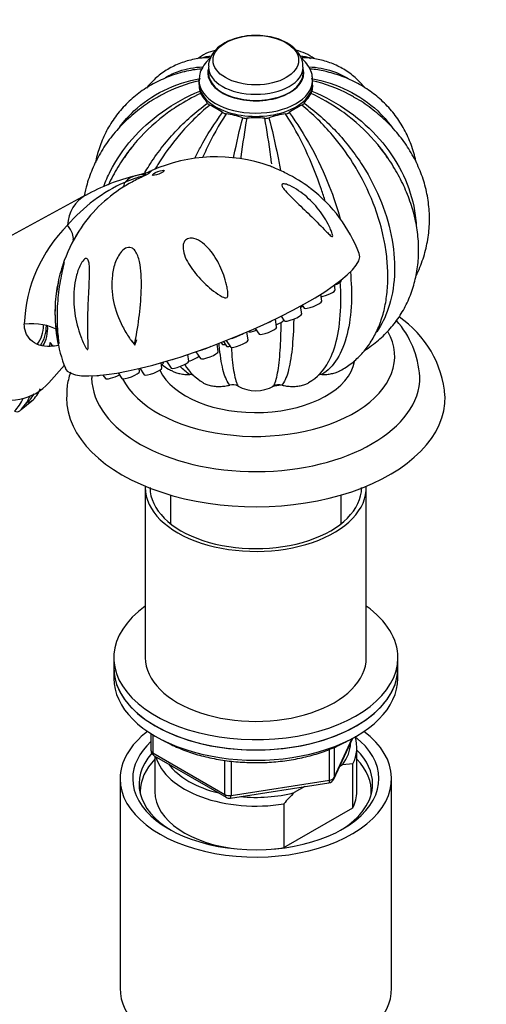
# Model space of a CAD drawing. Units: millimetres. Extents: x 0 to 1482, y 0 to 2751.
# Drawn here: x 1142 to 1216, y 791 to 947 of the extents above; entities that cross this region are included whole.
import ezdxf
from ezdxf import colors
from ezdxf.entities.mleader import LeaderData, LeaderLine
from ezdxf.math import Vec2, Vec3

# ---------------------------------------------------------------- set-up
doc = ezdxf.new("R2010")
doc.units = ezdxf.units.MM
doc.layers.add('DV6_Défaut', color=7, linetype='Continuous')
doc.layers.add('Défaut', color=7, linetype='Continuous')

# ---------------------------------------------------------------- blocks, each defined once
blk = doc.blocks.new('_DOT')
at = {"color": 0}
blk.add_line((0, 0), (-1, 0), dxfattribs=at)
at = {"color": 0, "const_width": 0.333}
blk.add_lwpolyline([(-0.1665, 0, 1), (0.1665, 0, 1)], format="xyb", close=True, dxfattribs=at)
blk = doc.blocks.new('SE5')
at = {"layer": 'DV6_Défaut', "color": 7, "linetype": 'Continuous'}
for p, q in [((1172.2, 939.73), (1172.2, 938.77)), ((1187.2, 938.77), (1187.2, 939.73)), ((1170.7, 937.62), (1170.7, 937.1)), ((1188.7, 937.1), (1188.7, 937.62)), ((1152.73, 919.4), (1132.15, 908.19)), ((1192.28, 904.42), (1192.16, 905.19)), ((1193.24, 905.89), (1193.22, 905.99)), ((1190.14, 902.62), (1189.98, 903.72)), ((1186.98, 900.6), (1186.79, 901.85)), ((1187.04, 901.99), (1187.35, 901.53)), ((1183, 898.5), (1182.81, 899.8)), ((1183.69, 900.23), (1184.19, 899.51)), ((1178.48, 896.46), (1178.3, 897.74)), ((1178.5, 897.83), (1178.51, 897.82)), ((1179.59, 898.31), (1180.21, 897.41)), ((1147.07, 895.37), (1147.14, 896.06)), ((1159.97, 896.47), (1160.56, 895.63)), ((1160.56, 895.63), (1160.87, 896.54)), ((1173.74, 894.63), (1173.56, 895.82)), ((1174.19, 896.07), (1174.37, 895.8)), ((1174.57, 896.22), (1175.06, 895.5)), ((1175, 896.38), (1175.69, 895.37)), ((1169.08, 893.13), (1168.92, 894.17)), ((1170.21, 894.61), (1170.95, 893.54)), ((1146.93, 889.69), (1149.38, 892.48)), ((1164.83, 892.05), (1164.71, 892.87)), ((1165.09, 892.9), (1165.07, 892.98)), ((1165.55, 893.12), (1166.29, 892.03)), ((1155.49, 890.92), (1155.87, 890.36)), ((1157.88, 891.27), (1158.49, 890.39)), ((1161.28, 891.48), (1161.21, 891.96)), ((1161.33, 891.99), (1162.04, 890.96)), ((1142.52, 885.46), (1144.2, 886.81)), ((1162.2, 873.08), (1162.2, 846.13)), ((1197.2, 846.13), (1197.2, 873.08)), ((1166.2, 871.9), (1166.2, 867.35)), ((1193.2, 867.35), (1193.2, 871.9)), ((1157.2, 846.13), (1157.2, 844.5)), ((1202.2, 844.5), (1202.2, 846.13)), ((1157.2, 844.5), (1157.2, 842.87)), ((1202.2, 842.87), (1202.2, 844.5)), ((1163.08, 834.11), (1163.08, 831.47)), ((1163.38, 833.93), (1163.38, 831.06)), ((1192.04, 826.87), (1195.06, 833.37)), ((1192.1, 827.14), (1194.97, 833.33)), ((1191.39, 826.73), (1191.39, 831.64)), ((1192.1, 831.92), (1192.1, 827.14)), ((1195.7, 824.91), (1195.7, 831.85)), ((1163.38, 831.06), (1174.81, 824.46)), ((1163.58, 830.6), (1175.02, 824.01)), ((1163.7, 830.54), (1163.7, 824.91)), ((1174.81, 824.46), (1174.81, 829.87)), ((1175.77, 829.75), (1175.77, 824.31)), ((1193.41, 829.14), (1192.98, 828.9)), ((1195.08, 829.29), (1193.41, 829.14)), ((1195.08, 822.35), (1195.08, 829.29)), ((1158.2, 826.95), (1158.2, 793.74)), ((1201.2, 793.74), (1201.2, 826.95)), ((1175.67, 823.88), (1191.28, 826.3)), ((1175.77, 824.31), (1191.39, 826.73)), ((1187.45, 825.71), (1185.79, 824.75)), ((1184.12, 822.97), (1184.12, 816.03)), ((1184.12, 816.03), (1195.08, 822.35))]:
    blk.add_line(p, q, dxfattribs=at)
for centre, radius, start, end in [((1184.4, 935.08), 7.49, 52.8757, 76.8928), ((1174.98, 935.09), 7.47, 103.2344, 127.3346), ((1173.66, 936.73), 2.96, 177.1124, 196.2046), ((1185.75, 936.73), 2.96, 343.7786, 2.8607), ((1171.93, 936.08), 1.13, 188.9465, 209.0739), ((1196.36, 952.6), 30.62, 213.8986, 217.4157), ((1163.07, 952.58), 30.58, 322.5824, 326.1034), ((1187.47, 936.08), 1.13, 330.9025, 351.0771), ((1172.83, 934.55), 0.966, 214.6475, 243.6942), ((1166.36, 920.88), 14.16, 55.2676, 64.7324), ((1193.04, 920.88), 14.16, 115.2648, 124.7352), ((1186.57, 934.55), 0.965, 296.2887, 325.3697), ((1175.13, 933.52), 1.22, 234.9749, 262.8346), ((1173.45, 920.07), 12.33, 70.2189, 82.8821), ((1178.1, 933.02), 1.43, 250.2864, 276.6111), ((1179.7, 919.24), 12.44, 83.3918, 96.6082), ((1181.3, 933.02), 1.43, 263.3871, 289.7154), ((1185.95, 920.07), 12.32, 97.1162, 109.7827), ((1184.27, 933.51), 1.22, 277.1584, 305.0321), ((1173.45, 900.44), 25.05, 70.4718, 114.0424), ((1167.1, 894.51), 28.7, 102.934, 120.0092), ((1157.76, 936.43), 14.2, 282.1581, 292.696), ((1169.14, 898.4), 25.2, 113.8707, 139.7909), ((1170.76, 901.51), 22.66, 122.1244, 147.3775), ((1174.44, 902.05), 23.09, 20.6461, 52.7753), ((1166.33, 898.12), 23.32, 134.7929, 177.8339), ((1170.92, 901.24), 22.93, 146.9905, 161.8635), ((1170.76, 901.51), 22.66, 147.3775, 150.0256), ((1170.92, 901.24), 22.93, 168.7468, 171.2934), ((1171.25, 900.62), 23.36, 169.8952, 172.2145), ((1171.25, 900.62), 23.36, 176.7891, 201.6797), ((1190.95, 889.76), 14.74, 3.5138, 41.6215), ((1192.97, 886.29), 16.74, 4.4905, 55.799), ((1175.07, 896.4), 7.63, 210.1281, 240.8031), ((1184.35, 896.4), 7.62, 299.0792, 334.0284), ((1176.04, 887.63), 1.76, 61.4257, 105.4718), ((1183.36, 887.63), 1.76, 74.5286, 118.574), ((1140.57, 890.02), 4.51, 316.2671, 332.8565), ((1140.77, 890.73), 5.21, 311.1726, 337.4094), ((1179.7, 894.12), 5.69, 240.353, 299.647), ((1137.42, 889.45), 5.86, 313.6173, 338.0787), ((1138.37, 889.73), 5.96, 311.3942, 338.3409), ((1140.68, 889.59), 4.13, 308.6876, 319.5875), ((1164.08, 831.47), 1, 180, 240), ((1191.13, 827.29), 1, 278.794, 335.1039), ((1175.52, 824.87), 1, 240, 278.794), ((1211.21, 799.24), 36.01, 134.9, 138.7843)]:
    blk.add_arc(centre, radius, start, end, dxfattribs=at)
for centre, major_axis, ratio in [((1179.7, 940.81), (-6.78, 0), 0.57735), ((1164.25, 922.96), (0.931, 0.365), 0.207404)]:
    blk.add_ellipse(centre, major_axis=major_axis, ratio=ratio, dxfattribs=at)
for centre, major_axis, ratio, start_param, end_param in [((1179.7, 938.77), (-7.6, 0), 0.57735, 6.12465, 6.283185), ((1179.7, 938.77), (-7.6, 0), 0.57735, 0, 3.300128), ((1179.7, 939.73), (-7.5, 0), 0.57735, 6.281535, 6.283185), ((1179.7, 939.73), (-7.5, 0), 0.57735, 0, 3.137953), ((1179.7, 938.77), (-7.5, 0), 0.57735, 0, 3.141593), ((1179.7, 937.62), (-9, 0), 0.57735, 6.27279, 6.283185), ((1179.7, 937.62), (-9, 0), 0.57735, 0, 3.125085), ((1179.7, 937.1), (-9, 0), 0.57735, 0, 3.141593), ((1162.81, 917.53), (3.44, -4.31), 0.81339, 2.768552, 3.269357), ((1150.45, 933.11), (7.98, -12.7), 0.234601, 0.112636, 0.284227), ((1156.86, 912.78), (4.89, -6.12), 0.81339, 3.00042, 3.874414), ((1137.32, 918.82), (-13.35, 6.84), 0.27867, 3.223166, 3.652492), ((1172.81, 901.09), (23.28, 9.11), 0.207404, 3.141651, 6.283065), ((1138.46, 898.08), (-7.46, 9.34), 0.81339, 0, 3.284537), ((1191.84, 905.36), (1.4, 0.55), 0.207404, 4.868025, 6.235541), ((1190.87, 903.89), (1.4, 0.55), 0.207404, 3.989919, 6.235541), ((1186.69, 901.97), (1.4, 0.55), 0.207404, 4.724047, 4.966779), ((1188.74, 902.09), (1.4, 0.55), 0.207404, 3.189237, 6.235541), ((1185.57, 900.07), (1.4, 0.55), 0.207404, 3.189237, 6.235541), ((1136.47, 889.63), (-13.31, -6.92), 0.477687, 3.439823, 3.970244), ((1140.73, 899.89), (-3.74, 4.69), 0.81339, 3.310765, 3.950596), ((1140.73, 899.89), (-4.06, 5.08), 0.81339, 3.354911, 3.949344), ((1140.5, 899.71), (4.37, -5.47), 0.81339, 0.298727, 0.841145), ((1181.04, 899.38), (1.72, 0.67), 0.207404, 4.705765, 5.343675), ((1182.75, 899.13), (1.4, 0.55), 0.207404, 4.769327, 6.026679), ((1179.7, 893.9), (-22, 0), 0.57735, 0.284047, 3.454768), ((1176.53, 897.35), (1.72, 0.67), 0.207404, 4.215497, 5.388386), ((1179.9, 898.38), (1.4, 0.55), 0.207404, 3.189237, 4.561366), ((1181.6, 897.97), (1.4, 0.55), 0.207404, 3.189237, 6.235541), ((1146.44, 895.37), (-0.896, -0.444), 0.849237, 2.749095, 3.517611), ((1175.76, 896.36), (1.4, 0.55), 0.207404, 3.189237, 3.946953), ((1177.08, 895.93), (1.4, 0.55), 0.207404, 3.189237, 6.235541), ((1171.78, 895.52), (1.72, 0.67), 0.207404, 4.018865, 5.149537), ((1172.34, 894.1), (1.4, 0.55), 0.207404, 3.189237, 6.235541), ((1176.45, 896.06), (1.4, 0.55), 0.207404, 3.189237, 3.993866), ((1179.7, 894.06), (-15.75, 0), 0.57735, 0.263025, 3.031062), ((1163.69, 892.36), (1.4, 0.55), 0.207404, 5.500303, 6.235541), ((1167.68, 892.59), (1.4, 0.55), 0.207404, 3.189237, 6.235541), ((1167.12, 894.01), (1.72, 0.67), 0.207404, 4.193772, 4.537173), ((1169.47, 893.58), (1.4, 0.55), 0.207404, 4.345897, 5.709796), ((1157.26, 890.92), (1.4, 0.55), 0.207404, 3.189237, 5.266071), ((1159.88, 890.95), (1.4, 0.55), 0.207404, 3.189237, 6.235541), ((1163.43, 891.52), (1.4, 0.55), 0.207404, 3.189237, 6.235541), ((1179.7, 890.63), (-26, 0), 0.57735, 0.010164, 3.142823), ((1155.77, 891.44), (1.4, 0.55), 0.207404, 3.431816, 4.060777), ((1179.7, 898.14), (-15.75, 0), 0.57735, -4.545674, -4.456516), ((1143.57, 887.59), (-0.624, 0.781), 0.81339, 2.38495, 3.142072), ((1179.7, 887.37), (-30, 0), 0.57735, 0, 3.152363), ((1179.7, 887.37), (-30, 0), 0.57735, 6.279289, 6.283185), ((1141.68, 886.04), (-0.624, 0.781), 0.81339, 2.12315, 3.141856), ((1179.7, 873.08), (-17.5, 0), 0.57735, 0, 3.163338), ((1179.7, 873.08), (-17.5, 0), 0.57735, 6.26144, 6.283185), ((1179.7, 873.08), (-16.75, 0), 0.57735, 0, 3.141593), ((1179.7, 846.13), (22.5, 0), 0.57735, 2.461919, 6.283185), ((1179.7, 846.13), (22.5, 0), 0.57735, 0, 0.679674), ((1179.7, 846.13), (-17.5, 0), 0.57735, 0, 3.141593), ((1179.7, 844.5), (-22.5, 0), 0.57735, 0, 3.141593), ((1179.7, 844.5), (22.5, 0), 0.57735, 3.141593, 6.283185), ((1179.7, 842.87), (-22.5, 0), 0.57735, 0, 3.141593), ((1179.7, 826.95), (-21.5, 0), 0.57735, 5.634393, 6.283185), ((1179.7, 826.95), (-21.5, 0), 0.57735, 0, 3.790385), ((1179.7, 826.95), (-19.5, 0), 0.57735, 0, 3.776413), ((1179.7, 831.85), (-16, 0), 0.57735, 2.861555, 3.329707), ((1179.7, 826.95), (-19.5, 0), 0.57735, 5.732278, 6.283185), ((1179.7, 832.66), (-15, 0), 0.57735, 2.723403, 3.134557), ((1179.7, 826.13), (18.5, 0), 0.57735, 2.670494, 3.900316), ((1164.08, 831.47), (1, 0), 0.57735, 3.141593, 3.926991), ((1164.08, 831.47), (0.5, 0.866), 0.57735, 2.356194, 3.141593), ((1179.7, 831.85), (16, 0), 0.57735, 3.295483, 4.992427), ((1179.7, 826.13), (18.5, 0), 0.57735, 0, 0.525915), ((1179.7, 824.91), (-18.3, 0), 0.57735, 5.776416, 6.283185), ((1179.7, 832.66), (15, 0), 0.57735, 3.544169, 4.309813), ((1179.7, 824.91), (-18.3, 0), 0.57735, 3.104748, 3.648362), ((1191.13, 827.29), (1, 0), 0.57735, 4.974188, 6.021386), ((1191.13, 827.29), (-0.907, 0.421), 0.788675, 3.141593, 3.492472), ((1191.13, 827.29), (-0.153, 0.988), 0.211325, 3.141593, 4.080475), ((1179.7, 826.13), (18.5, 0), 0.57735, 5.524462, 6.283185), ((1179.7, 824.91), (-18.3, 0), 0.57735, 0, 0.036845), ((1179.7, 824.91), (16, 0), 0.57735, 3.141593, 4.555639), ((1175.52, 824.87), (-1, 0), 0.57735, 0.785398, 1.832596), ((1175.52, 824.87), (0.5, 0.866), 0.57735, 2.356194, 3.141593), ((1175.52, 824.87), (-0.153, 0.988), 0.211325, 3.141593, 4.080475), ((1179.7, 832.66), (15, 0), 0.57735, 4.545696, 5.130579), ((1179.7, 824.91), (-16, 0), 0.57735, 2.861555, 3.141593), ((1179.7, 824.91), (16, 0), 0.57735, 4.869139, 4.992427), ((1179.7, 793.74), (-21.5, 0), 0.57735, 0, 3.141593)]:
    blk.add_ellipse(centre, major_axis=major_axis, ratio=ratio, start_param=start_param, end_param=end_param, dxfattribs=at)
for points, knots in [([(1180.01, 944.7), (1179.53, 944.71), (1178.58, 944.72), (1177.01, 944.45), (1175.47, 943.95), (1174.17, 943.22), (1173.17, 942.33), (1172.52, 941.33), (1172.2, 940.41), (1172.23, 939.91), (1172.25, 939.74)], [0, 0, 0, 0, 0.114554, 0.261157, 0.409286, 0.560178, 0.696865, 0.82536, 0.948042, 1, 1, 1, 1]), ([(1187.16, 939.7), (1187.16, 940.02), (1187.15, 940.64), (1186.71, 941.65), (1185.97, 942.6), (1184.92, 943.42), (1183.6, 944.08), (1182.07, 944.52), (1180.79, 944.72), (1180.15, 944.71), (1180.01, 944.7)], [0, 0, 0, 0, 0.098355, 0.231008, 0.365438, 0.507909, 0.658688, 0.812976, 0.966933, 1, 1, 1, 1]), ([(1172.38, 941.16), (1172.14, 941.17), (1171.19, 941.21), (1169.38, 940.89), (1167.22, 940.19), (1165.26, 939.12), (1163.65, 937.84), (1162.75, 936.86), (1162.38, 936.4)], [0, 0, 0, 0, 0.054468, 0.261417, 0.460885, 0.654753, 0.845891, 1, 1, 1, 1]), ([(1172.46, 941.11), (1172.33, 941), (1171.87, 940.57), (1171.26, 939.77), (1170.78, 938.69), (1170.75, 938.03), (1170.74, 937.69)], [0, 0, 0, 0, 0.123928, 0.4489106, 0.7587049, 1, 1, 1, 1]), ([(1171.21, 941.17), (1171.42, 941.25), (1171.63, 941.32), (1172.1, 941.43), (1172.36, 941.47), (1172.63, 941.49)], [0, 0, 0, 0, 0.459702, 0.459702, 1, 1, 1, 1]), ([(1186.77, 941.49), (1187.03, 941.47), (1187.29, 941.43), (1187.83, 941.31), (1188.1, 941.22), (1188.37, 941.1)], [0, 0, 0, 0, 0.472771, 0.472771, 1, 1, 1, 1]), ([(1188.65, 937.51), (1188.67, 937.78), (1188.69, 938.39), (1188.32, 939.45), (1187.69, 940.4), (1187.15, 940.94), (1186.9, 941.15)], [0, 0, 0, 0, 0.183035, 0.481555, 0.781519, 1, 1, 1, 1]), ([(1197.04, 936.38), (1196.98, 936.45), (1196.43, 937.12), (1195.29, 938.27), (1193.44, 939.55), (1191.44, 940.48), (1189.33, 941.02), (1187.79, 941.24), (1187.05, 941.19), (1187.03, 941.19)], [0, 0, 0, 0, 0.024138, 0.225445, 0.420385, 0.6116, 0.801673, 0.99327, 1, 1, 1, 1]), ([(1165.38, 938.08), (1166.06, 938.48), (1166.79, 938.81), (1168.72, 939.47), (1169.95, 939.69), (1171.25, 939.76)], [0, 0, 0, 0, 0.402077, 0.402077, 1, 1, 1, 1]), ([(1188.13, 939.76), (1189.44, 939.7), (1190.67, 939.47), (1192.72, 938.78), (1193.56, 938.38), (1194.33, 937.89)], [0, 0, 0, 0, 0.563394, 0.563394, 1, 1, 1, 1]), ([(1168.44, 938.99), (1168.42, 938.99), (1167.49, 938.82), (1165.63, 938.13), (1163.13, 936.96), (1160.87, 935.43), (1158.89, 933.64), (1157.22, 931.61), (1155.87, 929.36), (1154.89, 927), (1154.45, 925.37), (1154.29, 924.57)], [0, 0, 0, 0, 0.003152, 0.133241, 0.261977, 0.389142, 0.514765, 0.639137, 0.762755, 0.886112, 1, 1, 1, 1]), ([(1158.18, 930.26), (1158.84, 931.16), (1159.58, 932), (1161.76, 934.03), (1163.34, 935.13), (1166.91, 936.89), (1168.85, 937.53), (1170.94, 937.93)], [0, 0, 0, 0, 0.231622, 0.231622, 0.615811, 0.615811, 1, 1, 1, 1]), ([(1188.46, 937.93), (1190.55, 937.53), (1192.48, 936.89), (1196.03, 935.14), (1197.64, 934.04), (1199.83, 931.99), (1200.58, 931.13), (1201.25, 930.23)], [0, 0, 0, 0, 0.38305, 0.38305, 0.766099, 0.766099, 1, 1, 1, 1]), ([(1205.09, 924.63), (1205.08, 924.7), (1204.88, 925.65), (1204.37, 927.44), (1203.26, 929.87), (1201.84, 932.08), (1200.11, 934.05), (1198.11, 935.75), (1195.87, 937.16), (1193.45, 938.28), (1191.89, 938.73), (1191, 938.97)], [0, 0, 0, 0, 0.009411, 0.137078, 0.263214, 0.38814, 0.512373, 0.636391, 0.760752, 0.885984, 1, 1, 1, 1]), ([(1170.81, 937.55), (1168.69, 937.07), (1166.73, 936.34), (1164.67, 935.25), (1164.42, 935.11), (1164.17, 934.97)], [0, 0, 0, 0, 0.876379, 0.876379, 1, 1, 1, 1]), ([(1170.74, 937.17), (1170.73, 937.05), (1170.67, 936.56), (1170.9, 935.74), (1171.21, 935.12), (1171.36, 934.88)], [0, 0, 0, 0, 0.143448, 0.656729, 1, 1, 1, 1]), ([(1188, 934.81), (1188.11, 934.98), (1188.4, 935.51), (1188.68, 936.27), (1188.66, 936.8), (1188.65, 936.99)], [0, 0, 0, 0, 0.25834, 0.772928, 1, 1, 1, 1]), ([(1195.19, 934.99), (1194.96, 935.12), (1194.73, 935.25), (1192.67, 936.34), (1190.71, 937.07), (1188.59, 937.55)], [0, 0, 0, 0, 0.115525, 0.115525, 1, 1, 1, 1]), ([(1164.19, 934.96), (1164.07, 934.89), (1163.07, 934.38), (1161.23, 933.05), (1158.92, 931.08), (1156.89, 928.85), (1155.21, 926.44), (1153.87, 923.87), (1153.01, 921.48), (1152.65, 919.95), (1152.54, 919.33)], [0, 0, 0, 0, 0.018377, 0.167427, 0.316132, 0.464254, 0.611547, 0.757812, 0.902952, 1, 1, 1, 1]), ([(1155.61, 920.82), (1155.91, 921.62), (1156.26, 922.41), (1157.55, 924.97), (1158.72, 926.71), (1161.49, 929.88), (1163.09, 931.34), (1166.73, 933.93), (1168.69, 935.02), (1170.81, 935.9)], [0, 0, 0, 0, 0.12753, 0.12753, 0.418353, 0.418353, 0.709177, 0.709177, 1, 1, 1, 1]), ([(1188.59, 935.9), (1190.71, 935.02), (1192.67, 933.93), (1196.28, 931.36), (1197.91, 929.89), (1200.68, 926.71), (1201.85, 924.97), (1203.65, 921.4), (1204.31, 919.54), (1204.91, 916.67), (1205.05, 915.68), (1205.11, 914.69)], [0, 0, 0, 0, 0.220724, 0.220724, 0.441447, 0.441447, 0.662171, 0.662171, 0.882894, 0.882894, 1, 1, 1, 1]), ([(1205.09, 906.66), (1205.31, 907.1), (1205.89, 908.41), (1206.64, 910.67), (1207.14, 913.42), (1207.26, 916.2), (1206.99, 918.96), (1206.35, 921.67), (1205.34, 924.28), (1203.98, 926.78), (1202.29, 929.11), (1200.28, 931.28), (1197.99, 933.19), (1196.2, 934.46), (1195.26, 934.94), (1195.18, 934.98)], [0, 0, 0, 0, 0.044646, 0.1314, 0.217526, 0.30316, 0.388512, 0.473768, 0.559152, 0.644879, 0.731101, 0.817889, 0.90524, 0.993089, 1, 1, 1, 1]), ([(1167.3, 933.53), (1166.56, 933.06), (1165.84, 932.55), (1163.37, 930.65), (1161.76, 929.1), (1159.86, 926.79), (1159.35, 926.11), (1158.88, 925.41)], [0, 0, 0, 0, 0.218533, 0.218533, 0.777517, 0.777517, 1, 1, 1, 1]), ([(1162.13, 923.01), (1162.34, 923.38), (1162.57, 923.74), (1163.99, 925.98), (1165.38, 927.79), (1168.51, 931.15), (1170.21, 932.67), (1172.04, 934)], [0, 0, 0, 0, 0.087524, 0.087524, 0.543762, 0.543762, 1, 1, 1, 1]), ([(1172.4, 933.68), (1170.66, 932.27), (1169.06, 930.69), (1166.33, 927.48), (1165.18, 925.91), (1164.17, 924.28)], [0, 0, 0, 0, 0.542124, 0.542124, 1, 1, 1, 1]), ([(1195.03, 924.59), (1194.08, 926.1), (1193.01, 927.55), (1190.35, 930.69), (1188.74, 932.27), (1186.99, 933.68)], [0, 0, 0, 0, 0.441399, 0.441399, 1, 1, 1, 1]), ([(1187.36, 934), (1189.19, 932.67), (1190.88, 931.16), (1194, 927.82), (1195.41, 925.99), (1197.8, 922.22), (1198.81, 920.23), (1200.37, 916.28), (1200.94, 914.27), (1201.62, 910.36), (1201.74, 908.47), (1201.54, 904.8), (1201.22, 903.06), (1200.23, 900.13), (1199.62, 898.88), (1198.85, 897.76)], [0, 0, 0, 0, 0.146232, 0.146232, 0.292464, 0.292464, 0.438697, 0.438697, 0.584929, 0.584929, 0.731161, 0.731161, 0.877393, 0.877393, 1, 1, 1, 1]), ([(1170.03, 925.28), (1170.31, 925.86), (1170.61, 926.43), (1172, 928.98), (1173.17, 930.83), (1174.43, 932.52)], [0, 0, 0, 0, 0.22193, 0.22193, 1, 1, 1, 1]), ([(1174.98, 932.3), (1173.85, 930.56), (1172.81, 928.68), (1171.66, 926.24), (1171.46, 925.81), (1171.27, 925.38)], [0, 0, 0, 0, 0.827175, 0.827175, 1, 1, 1, 1]), ([(1176.19, 925.36), (1176.2, 925.44), (1176.22, 925.51), (1176.66, 927.75), (1177.12, 929.78), (1177.62, 931.67)], [0, 0, 0, 0, 0.034344, 0.034344, 1, 1, 1, 1]), ([(1178.27, 931.6), (1177.93, 929.69), (1177.62, 927.65), (1177.32, 925.4), (1177.31, 925.31), (1177.29, 925.22)], [0, 0, 0, 0, 0.960904, 0.960904, 1, 1, 1, 1]), ([(1182.22, 924.37), (1182.17, 924.74), (1182.12, 925.1), (1181.79, 927.64), (1181.47, 929.69), (1181.13, 931.6)], [0, 0, 0, 0, 0.1433453, 0.1433453, 1, 1, 1, 1]), ([(1181.78, 931.67), (1182.28, 929.78), (1182.74, 927.76), (1183.31, 924.87), (1183.45, 924.11), (1183.59, 923.34)], [0, 0, 0, 0, 0.7420213, 0.7420213, 1, 1, 1, 1]), ([(1190.7, 918.44), (1190.51, 919.08), (1190.3, 919.71), (1189.36, 922.49), (1188.51, 924.61), (1186.59, 928.67), (1185.55, 930.56), (1184.42, 932.3)], [0, 0, 0, 0, 0.127449, 0.127449, 0.563724, 0.563724, 1, 1, 1, 1]), ([(1184.97, 932.52), (1186.23, 930.83), (1187.39, 928.99), (1189.54, 925.04), (1190.51, 922.95), (1192, 919.14), (1192.58, 917.4), (1193.06, 915.68)], [0, 0, 0, 0, 0.357282, 0.357282, 0.714564, 0.714564, 1, 1, 1, 1]), ([(1200.6, 925.3), (1200.1, 926.03), (1199.57, 926.75), (1197.64, 929.09), (1196.06, 930.63), (1193.84, 932.34), (1193.39, 932.66), (1192.94, 932.97)], [0, 0, 0, 0, 0.2519693, 0.2519693, 0.8534258, 0.8534258, 1, 1, 1, 1]), ([(1160.31, 927.28), (1160.06, 926.99), (1159.19, 925.97), (1157.79, 923.85), (1156.79, 922.02), (1156.35, 921.07), (1156.34, 921.06)], [0, 0, 0, 0, 0.139295, 0.566481, 0.994165, 1, 1, 1, 1]), ([(1196.92, 894.83), (1196.93, 894.83), (1197.67, 895.28), (1199.15, 896.4), (1201.03, 898.24), (1202.61, 900.35), (1203.86, 902.65), (1204.77, 905.12), (1205.33, 907.72), (1205.55, 910.43), (1205.4, 913.21), (1204.9, 916.03), (1204.04, 918.84), (1202.84, 921.63), (1201.32, 924.31), (1199.97, 926.3), (1199.16, 927.22), (1199, 927.41)], [0, 0, 0, 0, 0.000823, 0.076318, 0.151171, 0.225356, 0.299192, 0.372948, 0.446971, 0.521559, 0.596896, 0.673035, 0.749904, 0.827354, 0.90521, 0.983318, 1, 1, 1, 1]), ([(1188.44, 920.44), (1188.35, 920.51), (1188.26, 920.58), (1187.09, 921.45), (1185.86, 922.21), (1183.91, 923.19), (1183.21, 923.51), (1182.31, 923.89), (1182.04, 924), (1181.85, 924.07), (1181.83, 924.07), (1181.81, 924.08)], [0, 0, 0, 0, 0.046634, 0.046634, 0.57693, 0.57693, 0.842079, 0.842079, 0.974653, 0.974653, 1, 1, 1, 1]), ([(1199.77, 913.43), (1199.47, 914.75), (1199.07, 916.07), (1197.86, 919.4), (1196.9, 921.44), (1195.53, 923.79), (1195.29, 924.19), (1195.03, 924.59)], [0, 0, 0, 0, 0.352788, 0.352788, 0.887757, 0.887757, 1, 1, 1, 1]), ([(1163.24, 923.33), (1163.18, 923.31), (1163.13, 923.26), (1163.03, 923.15), (1162.99, 923.1), (1162.89, 922.99), (1162.85, 922.95), (1162.76, 922.88), (1162.72, 922.85), (1162.63, 922.78), (1162.57, 922.75), (1162.44, 922.67), (1162.36, 922.63), (1162.21, 922.55), (1162.13, 922.51), (1161.88, 922.39), (1161.71, 922.32), (1161.22, 922.08), (1160.9, 921.92), (1159.94, 921.43), (1159.32, 921.08), (1158.71, 920.7)], [0, 0, 0, 0, 0.1982306, 0.1982306, 0.3318588, 0.3318588, 0.3986729, 0.3986729, 0.43208, 0.43208, 0.465487, 0.465487, 0.4988941, 0.4988941, 0.5323012, 0.5323012, 0.5991153, 0.5991153, 0.7327435, 0.7327435, 1, 1, 1, 1]), ([(1158.94, 921.44), (1159.48, 921.68), (1160.02, 921.9), (1160.84, 922.19), (1161.12, 922.28), (1161.53, 922.42), (1161.67, 922.46), (1161.89, 922.53), (1161.96, 922.55), (1162.07, 922.59), (1162.11, 922.61), (1162.19, 922.64), (1162.25, 922.66), (1162.31, 922.71), (1162.27, 922.71), (1162.22, 922.71), (1162.19, 922.72), (1162.1, 922.72), (1162.04, 922.72), (1161.85, 922.71), (1161.72, 922.7), (1161.34, 922.66), (1161.1, 922.61), (1160.88, 922.56)], [0, 0, 0, 0, 0.25, 0.25, 0.375, 0.375, 0.4375, 0.4375, 0.46875, 0.46875, 0.484375, 0.484375, 0.5, 0.5, 0.53125, 0.53125, 0.5625, 0.5625, 0.625, 0.625, 0.75, 0.75, 1, 1, 1, 1]), ([(1183.87, 921.16), (1183.96, 921.23), (1184.15, 921.23), (1184.59, 921.14), (1184.83, 921.04), (1185.55, 920.72), (1186.03, 920.44), (1187.38, 919.52), (1188.2, 918.79), (1189.63, 917.23), (1190.26, 916.38), (1191.04, 915.07), (1191.27, 914.62), (1191.58, 913.94), (1191.67, 913.71), (1191.78, 913.37), (1191.82, 913.26), (1191.87, 913.04), (1191.89, 912.92), (1191.82, 912.81), (1191.72, 912.86), (1191.54, 913), (1191.44, 913.08), (1191.17, 913.34), (1190.99, 913.53), (1190.44, 914.08), (1190.07, 914.47), (1188.94, 915.61), (1188.18, 916.36), (1186.63, 917.85), (1185.84, 918.59), (1184.79, 919.66), (1184.46, 920.01), (1184.06, 920.5), (1183.95, 920.67), (1183.81, 920.96), (1183.79, 921.09), (1183.87, 921.16)], [0, 0, 0, 0, 0.03125, 0.03125, 0.0625, 0.0625, 0.125, 0.125, 0.25, 0.25, 0.375, 0.375, 0.4375, 0.4375, 0.46875, 0.46875, 0.484375, 0.484375, 0.5, 0.5, 0.515625, 0.515625, 0.53125, 0.53125, 0.5625, 0.5625, 0.625, 0.625, 0.75, 0.75, 0.875, 0.875, 0.9375, 0.9375, 0.96875, 0.96875, 1, 1, 1, 1]), ([(1192.88, 891.56), (1193.04, 891.63), (1193.79, 891.98), (1195.14, 892.95), (1196.71, 894.45), (1198.04, 896.25), (1199.1, 898.28), (1199.9, 900.55), (1200.42, 903.03), (1200.65, 905.72), (1200.57, 908.55), (1200.26, 911.2), (1199.91, 912.74), (1199.74, 913.45)], [0, 0, 0, 0, 0.019821, 0.115124, 0.209941, 0.305351, 0.402746, 0.503092, 0.606679, 0.71302, 0.821105, 0.929874, 1, 1, 1, 1]), ([(1160.69, 896.75), (1160.65, 896.57), (1160.62, 896.4), (1160.56, 896.15), (1160.54, 896.07), (1160.5, 895.95), (1160.49, 895.9), (1160.42, 895.86), (1160.38, 895.9), (1160.22, 896.05), (1160.11, 896.2), (1159.9, 896.49), (1159.79, 896.64), (1159.29, 897.37), (1158.92, 897.99), (1157.95, 899.87), (1157.46, 901.21), (1156.89, 903.96), (1156.8, 905.35), (1157.07, 907.47), (1157.23, 908.18), (1157.61, 909.19), (1157.77, 909.52), (1158.14, 910.15), (1158.37, 910.45), (1158.9, 910.94), (1159.22, 911.12), (1159.83, 911.18), (1160.1, 911.07), (1160.74, 910.53), (1160.98, 909.96), (1161.5, 908.13), (1161.58, 906.73), (1161.58, 903.89), (1161.48, 902.43), (1161.16, 899.54), (1160.95, 898.12), (1160.69, 896.75)], [0, 0, 0, 0, 0.015625, 0.015625, 0.023438, 0.023438, 0.027344, 0.027344, 0.03125, 0.03125, 0.046875, 0.046875, 0.0625, 0.0625, 0.125, 0.125, 0.25, 0.25, 0.375, 0.375, 0.4375, 0.4375, 0.46875, 0.46875, 0.5, 0.5, 0.53125, 0.53125, 0.5625, 0.5625, 0.625, 0.625, 0.75, 0.75, 0.875, 0.875, 1, 1, 1, 1]), ([(1175.27, 903.62), (1175.26, 903.48), (1175.25, 903.33), (1175.06, 903.13), (1174.9, 903.14), (1174.5, 903.24), (1174.26, 903.39), (1173.56, 903.81), (1173.12, 904.14), (1171.86, 905.16), (1171.1, 905.9), (1169.72, 907.5), (1169.12, 908.34), (1168.47, 909.71), (1168.3, 910.18), (1168.18, 910.91), (1168.16, 911.16), (1168.21, 911.65), (1168.28, 911.9), (1168.57, 912.34), (1168.81, 912.5), (1169.35, 912.63), (1169.62, 912.61), (1170.39, 912.43), (1170.85, 912.17), (1172.07, 911.24), (1172.72, 910.44), (1173.82, 908.7), (1174.26, 907.76), (1174.79, 906.25), (1174.94, 905.74), (1175.12, 904.96), (1175.18, 904.69), (1175.26, 904.16), (1175.29, 903.89), (1175.27, 903.62)], [0, 0, 0, 0, 0.015625, 0.015625, 0.03125, 0.03125, 0.0625, 0.0625, 0.125, 0.125, 0.25, 0.25, 0.375, 0.375, 0.4375, 0.4375, 0.46875, 0.46875, 0.5, 0.5, 0.53125, 0.53125, 0.5625, 0.5625, 0.625, 0.625, 0.75, 0.75, 0.875, 0.875, 0.9375, 0.9375, 0.96875, 0.96875, 1, 1, 1, 1]), ([(1148.53, 895.9), (1148.51, 895.93), (1148.47, 896.05), (1148.41, 896.29), (1148.38, 896.41), (1148.29, 896.79), (1148.23, 897.06), (1148.09, 897.88), (1148.02, 898.44), (1147.87, 900.13), (1147.86, 901.29), (1148.02, 903.66), (1148.2, 904.87), (1148.6, 906.63), (1148.76, 907.21), (1149.01, 908), (1149.09, 908.25), (1149.25, 908.66), (1149.32, 908.81), (1149.38, 908.83), (1149.36, 908.7), (1149.29, 908.34), (1149.24, 908.11), (1149.08, 907.37), (1148.96, 906.81), (1148.64, 905.1), (1148.47, 903.9), (1148.27, 901.49), (1148.24, 900.27), (1148.31, 898.5), (1148.35, 897.91), (1148.43, 897.04), (1148.47, 896.75), (1148.51, 896.34), (1148.53, 896.2), (1148.55, 895.97), (1148.56, 895.86), (1148.53, 895.9)], [0, 0, 0, 0, 0.015625, 0.015625, 0.03125, 0.03125, 0.0625, 0.0625, 0.125, 0.125, 0.25, 0.25, 0.375, 0.375, 0.4375, 0.4375, 0.46875, 0.46875, 0.5, 0.5, 0.53125, 0.53125, 0.5625, 0.5625, 0.625, 0.625, 0.75, 0.75, 0.875, 0.875, 0.9375, 0.9375, 0.96875, 0.96875, 0.984375, 0.984375, 1, 1, 1, 1]), ([(1151.99, 897), (1151.54, 898.2), (1151.22, 899.45), (1150.85, 901.97), (1150.8, 903.25), (1150.99, 905.21), (1151.09, 905.86), (1151.41, 907.15), (1151.62, 907.8), (1152.07, 908.67), (1152.24, 908.95), (1152.63, 909.36), (1152.84, 909.44), (1153.12, 909.25), (1153.2, 909.04), (1153.31, 908.57), (1153.33, 908.29), (1153.38, 907.45), (1153.36, 906.82), (1153.32, 905.56), (1153.29, 904.92), (1153.19, 902.95), (1153.12, 901.6), (1153.07, 898.96), (1153.09, 897.63), (1153.13, 896.01), (1153.14, 895.69), (1153.14, 895.3), (1153.14, 895.22), (1153.12, 895.08), (1153.11, 894.99), (1153.03, 894.93), (1152.97, 894.99), (1152.88, 895.11), (1152.84, 895.17), (1152.47, 895.78), (1152.22, 896.4), (1151.99, 897)], [0, 0, 0, 0, 0.125, 0.125, 0.25, 0.25, 0.3125, 0.3125, 0.375, 0.375, 0.40625, 0.40625, 0.4375, 0.4375, 0.46875, 0.46875, 0.5, 0.5, 0.5625, 0.5625, 0.625, 0.625, 0.75, 0.75, 0.875, 0.875, 0.90625, 0.90625, 0.914062, 0.914062, 0.921875, 0.921875, 0.929687, 0.929687, 0.9375, 0.9375, 1, 1, 1, 1]), ([(1194.67, 907.29), (1194.83, 905.58), (1194.89, 903.94), (1194.76, 900.56), (1194.53, 898.88), (1193.79, 895.91), (1193.25, 894.58), (1191.91, 892.42), (1191.1, 891.58), (1190.14, 891)], [0, 0, 0, 0, 0.223056, 0.223056, 0.482037, 0.482037, 0.741019, 0.741019, 1, 1, 1, 1]), ([(1191.21, 893.01), (1191.79, 894.05), (1192.25, 895.34), (1192.89, 898.26), (1193.09, 899.95), (1193.17, 902.5), (1193.17, 903.27), (1193.15, 904.07)], [0, 0, 0, 0, 0.4103174, 0.4103174, 0.8263637, 0.8263637, 1, 1, 1, 1]), ([(1148.47, 895.62), (1148.03, 895.53), (1147.59, 895.47), (1146.54, 895.44), (1145.94, 895.5), (1144.87, 895.85), (1144.39, 896.13), (1143.31, 897.2), (1143.05, 898.12), (1143.02, 899)], [0, 0, 0, 0, 0.158486, 0.158486, 0.368865, 0.368865, 0.579243, 0.579243, 1, 1, 1, 1]), ([(1182.52, 889.18), (1182.77, 889.59), (1182.98, 890.29), (1183.33, 892.21), (1183.46, 893.44), (1183.64, 896.14), (1183.7, 897.6), (1183.72, 899.18)], [0, 0, 0, 0, 0.345452, 0.345452, 0.690903, 0.690903, 1, 1, 1, 1]), ([(1185.71, 899.75), (1185.67, 898.03), (1185.58, 896.45), (1185.29, 893.65), (1185.07, 892.41), (1184.53, 890.46), (1184.21, 889.75), (1183.83, 889.33)], [0, 0, 0, 0, 0.325127, 0.325127, 0.662564, 0.662564, 1, 1, 1, 1]), ([(1175.57, 889.33), (1175.19, 889.75), (1174.87, 890.46), (1174.33, 892.41), (1174.11, 893.65), (1173.93, 895.35), (1173.91, 895.63), (1173.88, 895.92)], [0, 0, 0, 0, 0.456848, 0.456848, 0.913696, 0.913696, 1, 1, 1, 1]), ([(1175.81, 895.35), (1175.82, 895.18), (1175.83, 895.02), (1175.94, 893.44), (1176.07, 892.21), (1176.42, 890.29), (1176.63, 889.59), (1176.88, 889.18)], [0, 0, 0, 0, 0.053022, 0.053022, 0.526511, 0.526511, 1, 1, 1, 1]), ([(1164.82, 892.57), (1165.17, 892.31), (1165.73, 891.94), (1166.3, 891.67), (1166.53, 891.56)], [0, 0, 0, 0, 0.644672, 1, 1, 1, 1]), ([(1150.35, 891.39), (1150.31, 891.27), (1150.04, 890.41), (1149.74, 889.06), (1149.74, 887.94), (1149.75, 887.45)], [0, 0, 0, 0, 0.095594, 0.666109, 1, 1, 1, 1]), ([(1166.51, 891.54), (1166.66, 891.46), (1166.81, 891.4), (1167.2, 891.26), (1167.44, 891.19), (1167.94, 891.09), (1168.2, 891.05), (1168.73, 891.01), (1168.99, 891), (1169.26, 891)], [0, 0, 0, 0, 0.196367, 0.196367, 0.464244, 0.464244, 0.732122, 0.732122, 1, 1, 1, 1]), ([(1169.76, 890.94), (1169.71, 890.96), (1169.66, 890.97), (1169.5, 890.99), (1169.38, 891), (1169.26, 891)], [0, 0, 0, 0, 0.312305, 0.312305, 1, 1, 1, 1]), ([(1190.14, 891), (1190.02, 891), (1189.91, 890.99), (1189.73, 890.97), (1189.68, 890.95), (1189.62, 890.94)], [0, 0, 0, 0, 0.666851, 0.666851, 1, 1, 1, 1]), ([(1190.14, 891), (1190.41, 891), (1190.67, 891.01), (1191.2, 891.05), (1191.46, 891.09), (1191.96, 891.19), (1192.19, 891.26), (1192.59, 891.4), (1192.75, 891.46), (1192.9, 891.54)], [0, 0, 0, 0, 0.267206, 0.267206, 0.534413, 0.534413, 0.801619, 0.801619, 1, 1, 1, 1]), ([(1171.31, 889.72), (1171.45, 889.63), (1171.61, 889.55), (1172, 889.39), (1172.23, 889.32), (1172.72, 889.2), (1172.98, 889.16), (1173.5, 889.11), (1173.76, 889.1), (1174.3, 889.12), (1174.56, 889.14), (1175.07, 889.22), (1175.33, 889.27), (1175.57, 889.33)], [0, 0, 0, 0, 0.135057, 0.135057, 0.308046, 0.308046, 0.481034, 0.481034, 0.654023, 0.654023, 0.827011, 0.827011, 1, 1, 1, 1]), ([(1183.83, 889.33), (1184.07, 889.27), (1184.32, 889.22), (1184.84, 889.14), (1185.1, 889.12), (1185.63, 889.1), (1185.89, 889.11), (1186.42, 889.16), (1186.68, 889.2), (1187.16, 889.32), (1187.4, 889.39), (1187.79, 889.55), (1187.94, 889.63), (1188.09, 889.72)], [0, 0, 0, 0, 0.17285, 0.17285, 0.345699, 0.345699, 0.518549, 0.518549, 0.691398, 0.691398, 0.864248, 0.864248, 1, 1, 1, 1]), ([(1165.02, 833.04), (1165.43, 832.8), (1166.57, 832.2), (1168.57, 831.34), (1171.09, 830.55), (1173.75, 829.97), (1176.52, 829.61), (1179.35, 829.47), (1182.19, 829.55), (1184.98, 829.86), (1187.67, 830.39), (1190.21, 831.13), (1192.5, 832.03), (1193.7, 832.67), (1194.34, 833.02)], [0, 0, 0, 0, 0.0529748, 0.1405675, 0.2280832, 0.3154932, 0.4028139, 0.4900808, 0.5773363, 0.6646202, 0.7519699, 0.8394327, 0.9270526, 1, 1, 1, 1])]:
    blk.add_open_spline(points, degree=3, knots=knots, dxfattribs=at)
for points in [[(1171.11, 939.41), (1170.18, 939.35), (1169.28, 939.2), (1168.42, 938.99)], [(1190.64, 939.07), (1189.89, 939.24), (1189.12, 939.35), (1188.32, 939.41)], [(1191.02, 938.98), (1190.89, 939.01), (1190.77, 939.04), (1190.64, 939.07)], [(1170.94, 935.53), (1169.67, 934.94), (1168.46, 934.27), (1167.3, 933.53)], [(1192.94, 932.97), (1191.53, 933.94), (1190.04, 934.79), (1188.46, 935.53)], [(1164.17, 924.28), (1164.02, 924.03), (1163.87, 923.78), (1163.72, 923.53)], [(1193.15, 904.07), (1193.14, 904.57), (1193.12, 905.07), (1193.08, 905.59)], [(1147.45, 895.56), (1147.48, 895.63), (1147.52, 895.7), (1147.55, 895.77)], [(1169.26, 891), (1168.7, 891.34), (1168.2, 891.76), (1167.74, 892.26)], [(1153.71, 890.82), (1153.71, 890.7), (1153.72, 890.58), (1153.74, 890.44)]]:
    blk.add_open_spline(points, degree=3, dxfattribs=at)

msp = doc.modelspace()

# ---------------------------------------------------------------- block references
at = {"layer": 'Défaut'}
msp.add_blockref('SE5', (0, 0), dxfattribs=at)

# ---------------------------------------------------------------- leaders
at = {"layer": 'Défaut', "color": 7, "linetype": 'Continuous'}
ml = msp.add_multileader_mtext('Standard', dxfattribs=at)
ml.set_content('{\\pxsm0.9;\\fSolid Edge ISO|b1||i0||c0|p34;\\W1.;05/03/2024\\P}', color=256)
ml.set_leader_properties()
ml.set_arrow_properties(name='DOT')
ml.build(insert=Vec2(0, 0))
ml.multileader.update_dxf_attribs({"leader_type": 0, "dogleg_length": 0, "arrow_head_size": 12})
ctx = ml.context
ctx.base_point, ctx.char_height, ctx.arrow_head_size = Vec3(1393.98, 2743.8), 12, 12
notes = []
notes.append((ctx, [(0, (0, 0, 0), (0, 0), (1, 0), 1, [])]))
ctx.mtext.insert = Vec3(1395.98, 2749.8)
for ctx, leaders in notes:
    for number, flags, end, landing, length, lines in leaders:
        leader = LeaderData()
        leader.index, (leader.has_last_leader_line, leader.has_dogleg_vector, leader.attachment_direction) = number, flags
        leader.last_leader_point, leader.dogleg_vector, leader.dogleg_length = Vec3(end), Vec3(landing), length
        for number, points, colour, breaks in lines:
            line = LeaderLine()
            line.index, line.vertices, line.color, line.breaks = number, Vec3.list(points), colors.encode_raw_color(colour), breaks
            leader.lines.append(line)
        ctx.leaders.append(leader)

doc.saveas('drawing.dxf')
